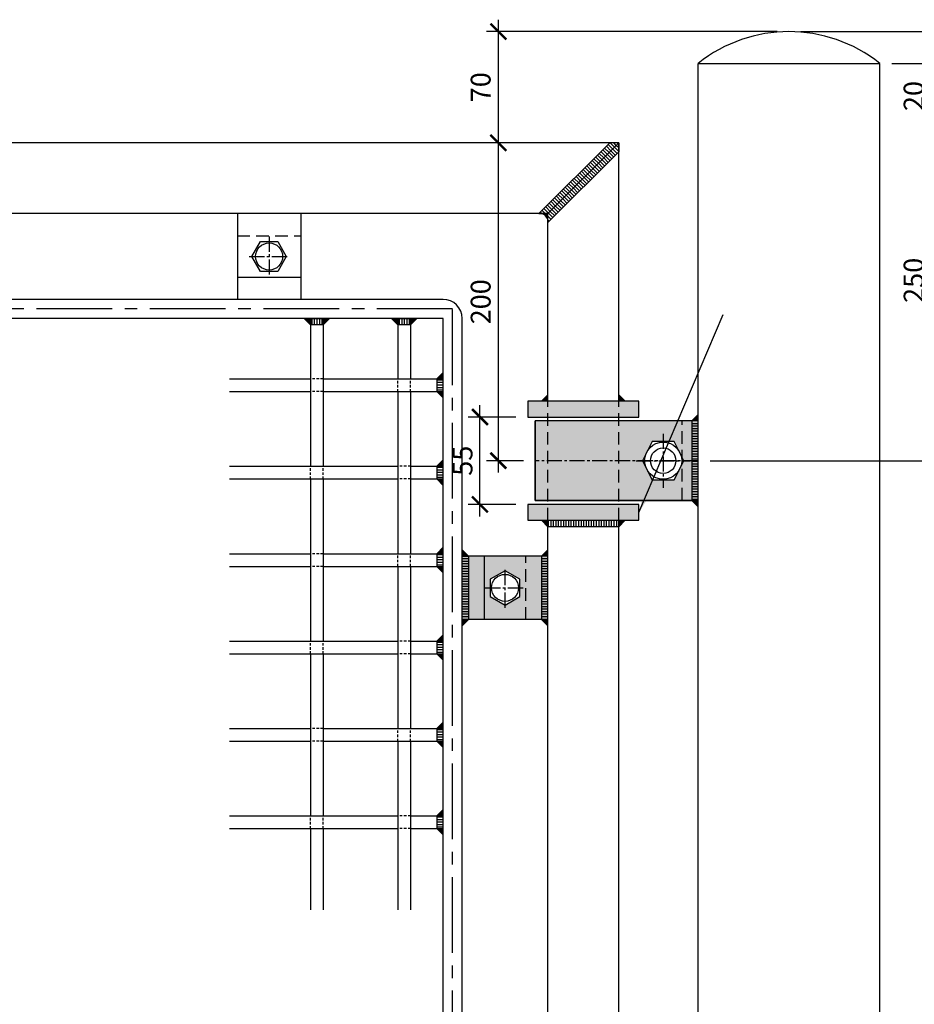
# Model space of a CAD drawing. Units: millimetres. Extents: x 2031 to 3664, y -1058 to 625.
# Drawn here: x 3349 to 3406, y 535 to 597 of the extents above; entities that cross this region are included whole.
import ezdxf

# ---------------------------------------------------------------- set-up
doc = ezdxf.new("R2010")
doc.units = ezdxf.units.MM
doc.header["$LTSCALE"] = 0.5
doc.header["$PDMODE"] = 34
doc.header["$PDSIZE"] = 2
doc.linetypes.add('CENTRO2', pattern=[28.575, 19.05, -3.175, 3.175, -3.175])
doc.linetypes.add('NASCOSTA2', pattern=[4.7625, 3.175, -1.5875])
doc.layers.get('0').update_dxf_attribs({"plot": 0})
for name, color, linetype in [('513 piantana', 3, 'Continuous'), ('514 piastra', 3, 'Continuous'), ('518 traverse', 3, 'Continuous'), ('606 misure 5', 2, 'Continuous'), ('704 bulloni', 2, 'Continuous'), ('707 saldature', 1, 'Continuous'), ('725 rete', 1, 'Continuous'), ('828 sfuma acciaio', 250, 'Continuous')]:
    doc.layers.add(name, color=color, linetype=linetype)
doc.layers.add('801 lin costruzioni', color=1, linetype='Continuous', plot=False)
doc.styles.add('T-arial-4mm', font='ARIALN.TTF')
doc.dimstyles.new('Mis-5 mm cantone', dxfattribs={"dimscale": 0.5, "dimtxt": 2.5, "dimasz": 2, "dimexe": 1.5, "dimexo": 1.5, "dimtad": 3, "dimlfac": 10, "dimzin": 9, "dimtxsty": 'T-arial-4mm', "dimblk": 'ARCHTICK', "dimcen": -2.5, "dimdle": 1.5, "dimclrd": 2, "dimclre": 2, "dimclrt": 4, "dimazin": 2, "dimtfac": 1, "dimtmove": 0, "dimatfit": 3, "dimfxl": 1, "dimlwd": -1, "dimlwe": -1, "dimarcsym": 0})
pattern_1 = [(180, (-9e-13, 140), (-3e-17, -0.15875), [])]

# ---------------------------------------------------------------- blocks, each defined once
blk = doc.blocks.new('_ARCHTICK')
at = {"color": 0, "linetype": 'ByBlock', "const_width": 0.15}
blk.add_lwpolyline([(-0.5, -0.5), (0.5, 0.5)], dxfattribs=at)
blk = doc.blocks.new('*D124')
at = {"layer": '606 misure 5', "color": 2, "transparency": 16777216}
for p, q in [((3379.475, 568.154), (3379.475, 589.654)), ((3386.298, 588.904), (3378.725, 588.904)), ((3381.048, 568.904), (3378.725, 568.904))]:
    blk.add_line(p, q, dxfattribs=at)
at = {"layer": 'Defpoints', "color": 0, "transparency": 16777216}
for p in [(3379.475, 588.904), (3387.048, 588.904), (3381.798, 568.904)]:
    blk.add_point(p, dxfattribs=at)
at = {"layer": '606 misure 5', "color": 2, "transparency": 16777216}
for p, rotation in [((3379.475, 588.904), 90), ((3379.475, 568.904), 270)]:
    blk.add_blockref('_ARCHTICK', p, dxfattribs=dict(at, rotation=rotation))
at = {"layer": '606 misure 5', "color": 4, "transparency": 16777216, "insert": (3378.524, 578.904), "char_height": 1.25, "attachment_point": 5, "rotation": 90, "style": 'T-arial-4mm'}
blk.add_mtext('200', dxfattribs=at)
blk = doc.blocks.new('*D122')
at = {"layer": '606 misure 5', "color": 2, "transparency": 16777216}
for p, q in [((3379.475, 588.154), (3379.475, 596.654)), ((3397.013, 595.904), (3378.725, 595.904)), ((3386.298, 588.904), (3378.725, 588.904))]:
    blk.add_line(p, q, dxfattribs=at)
at = {"layer": 'Defpoints', "color": 0, "transparency": 16777216}
for p in [(3379.475, 595.904), (3397.763, 595.904), (3387.048, 588.904)]:
    blk.add_point(p, dxfattribs=at)
at = {"layer": '606 misure 5', "color": 2, "transparency": 16777216}
for p, rotation in [((3379.475, 595.904), 90), ((3379.475, 588.904), 270)]:
    blk.add_blockref('_ARCHTICK', p, dxfattribs=dict(at, rotation=rotation))
at = {"layer": '606 misure 5', "color": 4, "transparency": 16777216, "insert": (3378.524, 592.404), "char_height": 1.25, "attachment_point": 5, "rotation": 90, "style": 'T-arial-4mm'}
blk.add_mtext('70', dxfattribs=at)
blk = doc.blocks.new('*D125')
at = {"layer": '606 misure 5', "color": 2, "transparency": 16777216}
for p, q in [((3406.721, 596.654), (3406.721, 593.904)), ((3398.513, 595.904), (3407.471, 595.904)), ((3404.228, 593.904), (3407.471, 593.904)), ((3406.721, 593.904), (3406.721, 590.797))]:
    blk.add_line(p, q, dxfattribs=at)
at = {"layer": 'Defpoints', "color": 0, "transparency": 16777216}
for p in [(3397.763, 595.904), (3403.478, 593.904), (3406.721, 593.904)]:
    blk.add_point(p, dxfattribs=at)
at = {"layer": '606 misure 5', "color": 2, "transparency": 16777216}
for p, rotation in [((3406.721, 595.904), 90), ((3406.721, 593.904), 270)]:
    blk.add_blockref('_ARCHTICK', p, dxfattribs=dict(at, rotation=rotation))
at = {"layer": '606 misure 5', "color": 4, "transparency": 16777216, "insert": (3405.771, 591.85), "char_height": 1.25, "attachment_point": 5, "rotation": 90, "style": 'T-arial-4mm'}
blk.add_mtext('20', dxfattribs=at)
blk = doc.blocks.new('*D126')
at = {"layer": '606 misure 5', "color": 2, "transparency": 16777216}
for p, q in [((3406.721, 568.154), (3406.721, 594.654)), ((3404.228, 593.904), (3407.471, 593.904)), ((3392.798, 568.904), (3407.471, 568.904))]:
    blk.add_line(p, q, dxfattribs=at)
at = {"layer": 'Defpoints', "color": 0, "transparency": 16777216}
for p in [(3403.478, 593.904), (3406.721, 593.904), (3392.048, 568.904)]:
    blk.add_point(p, dxfattribs=at)
at = {"layer": '606 misure 5', "color": 2, "transparency": 16777216}
for p, rotation in [((3406.721, 593.904), 90), ((3406.721, 568.904), 270)]:
    blk.add_blockref('_ARCHTICK', p, dxfattribs=dict(at, rotation=rotation))
at = {"layer": '606 misure 5', "color": 4, "transparency": 16777216, "insert": (3405.771, 580.253), "char_height": 1.25, "attachment_point": 5, "rotation": 90, "style": 'T-arial-4mm'}
blk.add_mtext('250', dxfattribs=at)

msp = doc.modelspace()

# ---------------------------------------------------------------- hatches: boundary and pattern name
at = {"layer": '707 saldature'}
h = msp.add_hatch(dxfattribs=at)
h.set_pattern_fill('ANSI31', color=256, scale=0.05, angle=90, style=0)
h.set_pattern_definition([(135, (694.53037, 2680.10192), (-0.1122532015, -0.1122532015), [])])
h.paths.add_polyline_path([(3382.5979, 584.4536), (3387.0479, 588.9036), (3386.4822, 588.9036), (3382.0322, 584.4536)])
h = msp.add_hatch(dxfattribs=at)
h.set_pattern_fill('ANSI31', color=256, scale=0.05, angle=90, style=0)
h.set_pattern_definition([(315, (5478.24614, -2103.61385), (-0.1122532015, -0.1122532015), [])])
h.paths.add_polyline_path([(3382.5979, 584.4536), (3387.0479, 588.9036), (3387.0479, 588.338), (3382.5979, 583.888)])
for points in [[(3382.5979, 583.9536, 0.4142136), (3382.0979, 584.4536), (3382.5979, 584.4536)], [(3367.6479, 577.8536), (3367.6479, 577.4536), (3367.2479, 577.8536)], [(3368.8479, 577.8536), (3368.4479, 577.4536), (3368.4479, 577.8536)], [(3373.1479, 577.8536), (3373.1479, 577.4536), (3372.7479, 577.8536)], [(3374.3479, 577.8536), (3373.9479, 577.4536), (3373.9479, 577.8536)], [(3375.9979, 574.4536), (3375.5979, 574.0536), (3375.9979, 574.0536)], [(3375.9979, 573.2536), (3375.5979, 573.2536), (3375.9979, 572.8536)], [(3382.5979, 572.6536), (3382.5979, 573.0536), (3382.1979, 572.6536)], [(3387.4479, 572.6536), (3387.0479, 573.0536), (3387.0479, 572.6536)], [(3392.0479, 571.8036), (3391.6479, 571.4036), (3392.0479, 571.4036)], [(3375.9979, 568.9536), (3375.5979, 568.5536), (3375.9979, 568.5536)], [(3375.9979, 567.7536), (3375.5979, 567.7536), (3375.9979, 567.3536)], [(3392.0479, 566.4036), (3391.6479, 566.4036), (3392.0479, 566.0036)], [(3382.5979, 565.1536), (3382.5979, 564.7536), (3382.1979, 565.1536)], [(3387.4479, 565.1536), (3387.0479, 564.7536), (3387.0479, 565.1536)], [(3375.9979, 563.4536), (3375.5979, 563.0536), (3375.9979, 563.0536)], [(3377.1979, 563.3036), (3377.5979, 562.9036), (3377.1979, 562.9036)], [(3382.5979, 563.3036), (3382.1979, 562.9036), (3382.5979, 562.9036)], [(3375.9979, 562.2536), (3375.5979, 562.2536), (3375.9979, 561.8536)], [(3377.1979, 558.9036), (3377.5979, 558.9036), (3377.1979, 558.5036)], [(3382.5979, 558.9036), (3382.1979, 558.9036), (3382.5979, 558.5036)], [(3375.9979, 557.9536), (3375.5979, 557.5536), (3375.9979, 557.5536)], [(3375.9979, 556.7536), (3375.5979, 556.7536), (3375.9979, 556.3536)], [(3375.9979, 552.4536), (3375.5979, 552.0536), (3375.9979, 552.0536)], [(3375.9979, 551.2536), (3375.5979, 551.2536), (3375.9979, 550.8536)], [(3375.9979, 546.9536), (3375.5979, 546.5536), (3375.9979, 546.5536)], [(3375.9979, 545.7536), (3375.5979, 545.7536), (3375.9979, 545.3536)]]:
    msp.add_hatch(color=256, dxfattribs=at).paths.add_polyline_path(points)
h = msp.add_hatch(dxfattribs=at)
h.set_pattern_fill('ANSI31', color=256, scale=0.05, angle=45, style=0)
h.set_pattern_definition([(270, (2953.89422, -2798.14422), (-0.15875, -6e-17), [])])
h.paths.add_polyline_path([(3367.6479, 577.8536), (3368.4479, 577.8536), (3368.4479, 577.4536), (3367.6479, 577.4536)])
h = msp.add_hatch(dxfattribs=at)
h.set_pattern_fill('ANSI31', color=256, scale=0.05, angle=45, style=0)
h.set_pattern_definition([(270, (2959.39422, -2798.14422), (-0.15875, -6e-17), [])])
h.paths.add_polyline_path([(3373.1479, 577.8536), (3373.9479, 577.8536), (3373.9479, 577.4536), (3373.1479, 577.4536)])
h = msp.add_hatch(dxfattribs=at)
h.set_pattern_fill('ANSI31', color=256, scale=0.05, angle=135, style=0)
h.set_pattern_definition([(180, (-9e-13, 159.5), (-3e-17, -0.15875), [])])
h.paths.add_polyline_path([(3375.9979, 573.2536), (3375.9979, 574.0536), (3375.5979, 574.0536), (3375.5979, 573.2536)])
h = msp.add_hatch(dxfattribs=at)
h.set_pattern_fill('ANSI31', color=256, scale=0.05, angle=135, style=0)
h.set_pattern_definition([(180, (9.45, 148.5), (-3e-17, -0.15875), [])])
h.paths.add_polyline_path([(3392.0479, 566.4036), (3392.0479, 571.4036), (3391.6479, 571.4036), (3391.6479, 566.4036)])
h = msp.add_hatch(dxfattribs=at)
h.set_pattern_fill('ANSI31', color=256, scale=0.05, angle=135, style=0)
h.set_pattern_definition([(180, (-9e-13, 154), (-3e-17, -0.15875), [])])
h.paths.add_polyline_path([(3375.9979, 567.7536), (3375.9979, 568.5536), (3375.5979, 568.5536), (3375.5979, 567.7536)])
h = msp.add_hatch(dxfattribs=at)
h.set_pattern_fill('ANSI31', color=256, scale=0.05, angle=45, style=0)
h.set_pattern_definition([(270, (2963.69422, -2817.44422), (-0.15875, -6e-17), [])])
h.paths.add_polyline_path([(3382.5979, 565.1536), (3387.0479, 565.1536), (3387.0479, 564.7536), (3382.5979, 564.7536)])
h = msp.add_hatch(dxfattribs=at)
h.set_pattern_fill('ANSI31', color=256, scale=0.05, angle=135, style=0)
h.set_pattern_definition([(180, (-5e-13, 148.5), (-3e-17, -0.15875), [])])
h.paths.add_polyline_path([(3375.9979, 562.2536), (3375.9979, 563.0536), (3375.5979, 563.0536), (3375.5979, 562.2536)])
h = msp.add_hatch(dxfattribs=at)
h.set_pattern_fill('ANSI31', color=256, scale=0.05, angle=135, style=0)
h.set_pattern_definition(pattern_1)
h.paths.add_polyline_path([(3377.1979, 558.9036), (3377.1979, 562.9036), (3377.5979, 562.9036), (3377.5979, 558.9036)])
h = msp.add_hatch(dxfattribs=at)
h.set_pattern_fill('ANSI31', color=256, scale=0.05, angle=135, style=0)
h.set_pattern_definition(pattern_1)
h.paths.add_polyline_path([(3382.5979, 558.9036), (3382.5979, 562.9036), (3382.1979, 562.9036), (3382.1979, 558.9036)])
h = msp.add_hatch(dxfattribs=at)
h.set_pattern_fill('ANSI31', color=256, scale=0.05, angle=135, style=0)
h.set_pattern_definition([(180, (-9e-13, 143), (-3e-17, -0.15875), [])])
h.paths.add_polyline_path([(3375.9979, 556.7536), (3375.9979, 557.5536), (3375.5979, 557.5536), (3375.5979, 556.7536)])
h = msp.add_hatch(dxfattribs=at)
h.set_pattern_fill('ANSI31', color=256, scale=0.05, angle=135, style=0)
h.set_pattern_definition([(180, (-9e-13, 137.5), (-3e-17, -0.15875), [])])
h.paths.add_polyline_path([(3375.9979, 551.2536), (3375.9979, 552.0536), (3375.5979, 552.0536), (3375.5979, 551.2536)])
h = msp.add_hatch(dxfattribs=at)
h.set_pattern_fill('ANSI31', color=256, scale=0.05, angle=135, style=0)
h.set_pattern_definition([(180, (-5e-13, 132), (-3e-17, -0.15875), [])])
h.paths.add_polyline_path([(3375.9979, 545.7536), (3375.9979, 546.5536), (3375.5979, 546.5536), (3375.5979, 545.7536)])
at = {"layer": '828 sfuma acciaio'}
for points in [[(3381.3229, 571.6536), (3388.3229, 571.6536), (3388.3229, 572.6536), (3381.3229, 572.6536)], [(3381.3229, 565.1536), (3388.3229, 565.1536), (3388.3229, 566.1536), (3381.3229, 566.1536)]]:
    msp.add_hatch(color=256, dxfattribs=at).paths.add_polyline_path(points)
h = msp.add_hatch(color=256, dxfattribs=at)
h.paths.add_polyline_path([(3381.7979, 566.4036), (3392.0479, 566.4036), (3392.0479, 571.4036), (3381.7979, 571.4036)])
h.paths.add_polyline_path([(3389.155, 570.1036), (3388.5379, 568.9036), (3389.155, 567.7036), (3390.5407, 567.7036), (3391.1579, 568.9036), (3390.5407, 570.1036)], flags=16)
h = msp.add_hatch(color=251, dxfattribs=at)
h.dxf.hatch_style = 1
h.paths.add_polyline_path([(3378.5979, 562.9036), (3377.5979, 562.9036), (3377.5979, 558.9036), (3378.5979, 558.9036)])
h.paths.add_polyline_path([(3377.5979, 558.9036), (3377.5979, 562.9036), (3377.1979, 562.9036), (3377.1979, 558.9036)])
h = msp.add_hatch(color=256, dxfattribs=at)
h.dxf.hatch_style = 1
h.paths.add_polyline_path([(3381.1979, 562.9036), (3378.5979, 562.9036), (3378.5979, 558.9036), (3381.1979, 558.9036)])
h.paths.add_polyline_path([(3380.8329, 561.4435), (3380.8329, 560.3638), (3379.8979, 559.824), (3378.9629, 560.3638), (3378.9629, 561.4435), (3379.8979, 561.9833)], flags=16)
h.paths.add_polyline_path([(3380.7479, 560.9036, -1), (3379.0479, 560.9036, -1)], flags=0)
h.paths.add_polyline_path([(3382.1979, 562.9036), (3381.1979, 562.9036), (3381.1979, 558.9036), (3382.1979, 558.9036)])
h.paths.add_polyline_path([(3382.5979, 562.9036), (3382.1979, 562.9036), (3382.1979, 558.9036), (3382.5979, 558.9036)])

# ---------------------------------------------------------------- linework, layer by layer
at = {"layer": '513 piantana'}
for p, q in [((3392.0479, 393.9036), (3392.0479, 593.9036)), ((3392.0479, 593.9036), (3403.4779, 593.9036)), ((3403.4779, 393.9036), (3403.4779, 593.9036))]:
    msp.add_line(p, q, dxfattribs=at)
msp.add_arc((3397.7629, 586.7383), 9.1653, 51.424373, 128.575627, dxfattribs=at)
at = {"layer": '514 piastra', "color": 2}
for p, q in [((3363.0479, 584.4536), (3363.0479, 580.4536)), ((3367.0479, 584.4536), (3367.0479, 580.4536)), ((3363.0479, 580.4536), (3367.0479, 580.4536)), ((3392.0479, 571.4036), (3381.7979, 571.4036)), ((3381.7979, 566.4036), (3381.7979, 571.4036)), ((3392.0479, 566.4036), (3381.7979, 566.4036)), ((3378.5979, 558.9036), (3378.5979, 562.9036)), ((3382.5979, 562.9036), (3378.5979, 562.9036)), ((3382.5979, 558.9036), (3378.5979, 558.9036))]:
    msp.add_line(p, q, dxfattribs=at)
at = {"layer": '514 piastra', "color": 1, "linetype": 'NASCOSTA2', "ltscale": 0.5}
for p, q in [((3363.0479, 583.0536), (3367.0479, 583.0536)), ((3391.0479, 566.4036), (3391.0479, 571.4036)), ((3381.1979, 558.9036), (3381.1979, 562.9036))]:
    msp.add_line(p, q, dxfattribs=at)
at = {"layer": '514 piastra', "color": 1}
for p, q in [((3363.0479, 580.4536), (3363.0479, 579.0536)), ((3367.0479, 580.4536), (3367.0479, 579.0536)), ((3378.5979, 562.9036), (3377.1979, 562.9036)), ((3378.5979, 558.9036), (3377.1979, 558.9036))]:
    msp.add_line(p, q, dxfattribs=at)
at = {"layer": '514 piastra', "color": 1, "linetype": 'CENTRO2', "ltscale": 0.1}
msp.add_line((3392.0479, 568.9036), (3381.7979, 568.9036), dxfattribs=at)
at = {"layer": '514 piastra', "color": 2}
for points in [[(3381.3229, 571.6536), (3388.3229, 571.6536), (3388.3229, 572.6536), (3381.3229, 572.6536)], [(3381.3229, 565.1536), (3388.3229, 565.1536), (3388.3229, 566.1536), (3381.3229, 566.1536)]]:
    msp.add_lwpolyline(points, close=True, dxfattribs=at)
at = {"layer": '518 traverse'}
for p, q in [((3387.0479, 588.9036), (3294.0479, 588.9036)), ((3387.0479, 588.9036), (3382.5979, 584.4536)), ((3387.0479, 588.9036), (3382.5979, 584.4536)), ((3387.0479, 572.6536), (3387.0479, 588.9036)), ((3382.5979, 584.4536), (3298.4979, 584.4536)), ((3382.5979, 572.6536), (3382.5979, 584.4536)), ((3382.5979, 403.3536), (3382.5979, 565.1536)), ((3387.0479, 398.9036), (3387.0479, 565.1536))]:
    msp.add_line(p, q, dxfattribs=at)
at = {"layer": '518 traverse', "color": 2, "linetype": 'NASCOSTA2', "ltscale": 0.5}
for p, q in [((3382.5979, 565.1536), (3382.5979, 572.6536)), ((3387.0479, 565.1536), (3387.0479, 572.6536))]:
    msp.add_line(p, q, dxfattribs=at)
at = {"layer": '704 bulloni', "color": 1, "linetype": 'CENTRO2', "ltscale": 0.1}
for p, q in [((3365.0479, 583.0036), (3365.0479, 580.5036)), ((3363.7979, 581.7536), (3366.2979, 581.7536)), ((3389.8479, 570.6036), (3389.8479, 567.2036)), ((3388.1479, 568.9036), (3391.5479, 568.9036)), ((3379.8979, 559.6536), (3379.8979, 562.1536)), ((3378.6479, 560.9036), (3381.1479, 560.9036))]:
    msp.add_line(p, q, dxfattribs=at)
at = {"layer": '704 bulloni'}
for points in [[(3365.5877, 582.6886), (3366.1275, 581.7536), (3365.5877, 580.8186), (3364.508, 580.8186), (3363.9682, 581.7536), (3364.508, 582.6886)], [(3389.155, 570.1036), (3388.5379, 568.9036), (3389.155, 567.7036), (3390.5407, 567.7036), (3391.1579, 568.9036), (3390.5407, 570.1036)], [(3380.8329, 561.4435), (3379.8979, 561.9833), (3378.9629, 561.4435), (3378.9629, 560.3638), (3379.8979, 559.824), (3380.8329, 560.3638)]]:
    msp.add_lwpolyline(points, close=True, dxfattribs=at)
for centre, radius in [((3365.0479, 581.7536), 0.85), ((3389.8479, 568.9036), 1.1674), ((3389.8479, 568.9036), 0.8), ((3379.8979, 560.9036), 0.85)]:
    msp.add_circle(centre, radius, dxfattribs=at)
at = {"layer": '707 saldature'}
for p, q in [((3367.6479, 577.4536), (3367.2479, 577.8536)), ((3368.4479, 577.4536), (3368.8479, 577.8536)), ((3373.1479, 577.4536), (3372.7479, 577.8536)), ((3373.9479, 577.4536), (3374.3479, 577.8536)), ((3375.5979, 574.0536), (3375.9979, 574.4536)), ((3375.5979, 573.2536), (3375.9979, 572.8536)), ((3382.5979, 573.0536), (3382.1979, 572.6536)), ((3387.0479, 573.0536), (3387.4479, 572.6536)), ((3391.6479, 571.4036), (3392.0479, 571.8036)), ((3375.5979, 568.5536), (3375.9979, 568.9536)), ((3375.5979, 567.7536), (3375.9979, 567.3536)), ((3391.6479, 566.4036), (3392.0479, 566.0036)), ((3382.5979, 564.7536), (3382.1979, 565.1536)), ((3387.0479, 564.7536), (3387.4479, 565.1536)), ((3375.5979, 563.0536), (3375.9979, 563.4536)), ((3377.5979, 562.9036), (3377.1979, 563.3036)), ((3382.1979, 562.9036), (3382.5979, 563.3036)), ((3375.5979, 562.2536), (3375.9979, 561.8536)), ((3377.5979, 558.9036), (3377.1979, 558.5036)), ((3382.1979, 558.9036), (3382.5979, 558.5036)), ((3375.5979, 557.5536), (3375.9979, 557.9536)), ((3375.5979, 556.7536), (3375.9979, 556.3536)), ((3375.5979, 552.0536), (3375.9979, 552.4536)), ((3375.5979, 551.2536), (3375.9979, 550.8536)), ((3375.5979, 546.5536), (3375.9979, 546.9536)), ((3375.5979, 545.7536), (3375.9979, 545.3536))]:
    msp.add_line(p, q, dxfattribs=at)
msp.add_arc((3382.0979, 583.9536), 0.5, 0, 90, dxfattribs=at)
at = {"layer": '725 rete'}
for p, q in [((3375.9979, 579.0536), (3305.0979, 579.0536)), ((3375.9979, 577.8536), (3305.0979, 577.8536)), ((3367.6479, 577.8536), (3367.6479, 568.5536)), ((3368.4479, 577.8536), (3368.4479, 568.5536)), ((3373.1479, 577.8536), (3373.1479, 574.0536)), ((3373.9479, 577.8536), (3373.9479, 574.0536)), ((3375.9979, 409.9536), (3375.9979, 577.8536)), ((3377.1979, 409.9536), (3377.1979, 577.8536)), ((3362.5479, 574.0536), (3367.6479, 574.0536)), ((3368.4479, 574.0536), (3375.9979, 574.0536)), ((3362.5479, 573.2536), (3367.6479, 573.2536)), ((3368.4479, 573.2536), (3375.9979, 573.2536)), ((3373.1479, 573.2536), (3373.1479, 563.0536)), ((3373.9479, 573.2536), (3373.9479, 563.0536)), ((3362.5479, 568.5536), (3373.1479, 568.5536)), ((3373.9479, 568.5536), (3375.9979, 568.5536)), ((3362.5479, 567.7536), (3373.1479, 567.7536)), ((3367.6479, 567.7536), (3367.6479, 557.5536)), ((3368.4479, 567.7536), (3368.4479, 557.5536)), ((3373.9479, 567.7536), (3375.9979, 567.7536)), ((3362.5479, 563.0536), (3367.6479, 563.0536)), ((3368.4479, 563.0536), (3375.9979, 563.0536)), ((3362.5479, 562.2536), (3367.6479, 562.2536)), ((3368.4479, 562.2536), (3375.9979, 562.2536)), ((3373.1479, 562.2536), (3373.1479, 552.0536)), ((3373.9479, 562.2536), (3373.9479, 552.0536)), ((3362.5479, 557.5536), (3373.1479, 557.5536)), ((3373.9479, 557.5536), (3375.9979, 557.5536)), ((3362.5479, 556.7536), (3373.1479, 556.7536)), ((3367.6479, 556.7536), (3367.6479, 546.5536)), ((3368.4479, 556.7536), (3368.4479, 546.5536)), ((3373.9479, 556.7536), (3375.9979, 556.7536)), ((3362.5479, 552.0536), (3367.6479, 552.0536)), ((3368.4479, 552.0536), (3375.9979, 552.0536)), ((3362.5479, 551.2536), (3367.6479, 551.2536)), ((3368.4479, 551.2536), (3375.9979, 551.2536)), ((3373.1479, 551.2536), (3373.1479, 540.6536)), ((3373.9479, 551.2536), (3373.9479, 540.6536)), ((3362.5479, 546.5536), (3373.1479, 546.5536)), ((3373.9479, 546.5536), (3375.9979, 546.5536)), ((3362.5479, 545.7536), (3373.1479, 545.7536)), ((3367.6479, 545.7536), (3367.6479, 540.6536)), ((3368.4479, 545.7536), (3368.4479, 540.6536)), ((3373.9479, 545.7536), (3375.9979, 545.7536))]:
    msp.add_line(p, q, dxfattribs=at)
at = {"layer": '725 rete', "linetype": 'CENTRO2', "ltscale": 0.5}
for p, q in [((3376.5979, 578.4536), (3304.4979, 578.4536)), ((3376.5979, 409.3536), (3376.5979, 578.4536))]:
    msp.add_line(p, q, dxfattribs=at)
at = {"layer": '725 rete', "linetype": 'NASCOSTA2', "ltscale": 0.1}
for p, q in [((3368.4479, 574.0536), (3367.6479, 574.0536)), ((3373.1479, 573.2536), (3373.1479, 574.0536)), ((3373.9479, 573.2536), (3373.9479, 574.0536)), ((3368.4479, 573.2536), (3367.6479, 573.2536)), ((3367.6479, 567.7536), (3367.6479, 568.5536)), ((3368.4479, 567.7536), (3368.4479, 568.5536)), ((3373.9479, 568.5536), (3373.1479, 568.5536)), ((3373.9479, 567.7536), (3373.1479, 567.7536)), ((3368.4479, 563.0536), (3367.6479, 563.0536)), ((3373.1479, 562.2536), (3373.1479, 563.0536)), ((3373.9479, 562.2536), (3373.9479, 563.0536)), ((3368.4479, 562.2536), (3367.6479, 562.2536)), ((3367.6479, 556.7536), (3367.6479, 557.5536)), ((3368.4479, 556.7536), (3368.4479, 557.5536)), ((3373.9479, 557.5536), (3373.1479, 557.5536)), ((3373.9479, 556.7536), (3373.1479, 556.7536)), ((3368.4479, 552.0536), (3367.6479, 552.0536)), ((3373.1479, 551.2536), (3373.1479, 552.0536)), ((3373.9479, 551.2536), (3373.9479, 552.0536)), ((3368.4479, 551.2536), (3367.6479, 551.2536)), ((3367.6479, 545.7536), (3367.6479, 546.5536)), ((3368.4479, 545.7536), (3368.4479, 546.5536)), ((3373.9479, 546.5536), (3373.1479, 546.5536)), ((3373.9479, 545.7536), (3373.1479, 545.7536))]:
    msp.add_line(p, q, dxfattribs=at)
at = {"layer": '725 rete'}
msp.add_arc((3375.9979, 577.8536), 1.2, 0, 90, dxfattribs=at)
at = {"layer": '801 lin costruzioni'}
for points in [[(3382.5979, 584.4536), (3387.0479, 588.9036), (3386.4822, 588.9036), (3382.0322, 584.4536)], [(3382.5979, 584.4536), (3387.0479, 588.9036), (3387.0479, 588.338), (3382.5979, 583.888)], [(3367.6479, 577.8536), (3368.4479, 577.8536), (3368.4479, 577.4536), (3367.6479, 577.4536)], [(3373.1479, 577.8536), (3373.9479, 577.8536), (3373.9479, 577.4536), (3373.1479, 577.4536)], [(3375.9979, 573.2536), (3375.9979, 574.0536), (3375.5979, 574.0536), (3375.5979, 573.2536)], [(3381.7979, 566.4036), (3392.0479, 566.4036), (3392.0479, 571.4036), (3381.7979, 571.4036)], [(3392.0479, 566.4036), (3392.0479, 571.4036), (3391.6479, 571.4036), (3391.6479, 566.4036)], [(3375.9979, 567.7536), (3375.9979, 568.5536), (3375.5979, 568.5536), (3375.5979, 567.7536)], [(3382.5979, 565.1536), (3387.0479, 565.1536), (3387.0479, 564.7536), (3382.5979, 564.7536)], [(3375.9979, 562.2536), (3375.9979, 563.0536), (3375.5979, 563.0536), (3375.5979, 562.2536)], [(3377.1979, 558.9036), (3377.1979, 562.9036), (3377.5979, 562.9036), (3377.5979, 558.9036)], [(3382.5979, 558.9036), (3382.5979, 562.9036), (3382.1979, 562.9036), (3382.1979, 558.9036)], [(3375.9979, 556.7536), (3375.9979, 557.5536), (3375.5979, 557.5536), (3375.5979, 556.7536)], [(3375.9979, 551.2536), (3375.9979, 552.0536), (3375.5979, 552.0536), (3375.5979, 551.2536)], [(3375.9979, 545.7536), (3375.9979, 546.5536), (3375.5979, 546.5536), (3375.5979, 545.7536)]]:
    msp.add_lwpolyline(points, close=True, dxfattribs=at)

# ---------------------------------------------------------------- dimensions: what is measured, and where the dimension line sits
at = {"layer": '606 misure 5'}
for base, p1, p2, picture, middle in [((3379.4749, 595.9036), (3387.0479, 588.9036), (3397.7629, 595.9036), '*D122', (3378.5242, 592.4036)), ((3379.4749, 588.9036), (3381.7979, 568.9036), (3387.0479, 588.9036), '*D124', (3378.5242, 578.9036))]:
    dim = msp.add_linear_dim(base=base, p1=p1, p2=p2, angle=90, dimstyle='Mis-5 mm cantone', dxfattribs=at)
    dim.commit()
    dim.dimension.update_dxf_attribs({"geometry": picture, "text_midpoint": middle})
for p1, picture, middle in [((3397.7629, 595.9036), '*D125', (3406.7214, 591.8502)), ((3392.0479, 568.9036), '*D126', (3406.7214, 580.2535))]:
    dim = msp.add_linear_dim(base=(3406.7214, 593.9036), p1=p1, p2=(3403.4779, 593.9036), angle=90, dimstyle='Mis-5 mm cantone', dxfattribs=at)
    dim.commit()
    dim.dimension.update_dxf_attribs({"geometry": picture, "text_midpoint": middle, "dimtype": 160})
msp.add_linear_dim(base=(3378.3195, 571.6536), p1=(3381.3229, 566.1536), p2=(3381.3229, 571.6536), angle=90, dimstyle='Mis-5 mm cantone', dxfattribs=at).render()

# ---------------------------------------------------------------- leaders
msp.add_leader([(3388.3229, 565.6536), (3393.6228, 578.1034)], dimstyle='Mis-5 mm cantone', override={"dimgap": 0.625, "dimtad": 0}, dxfattribs=at)

doc.saveas('drawing.dxf')
